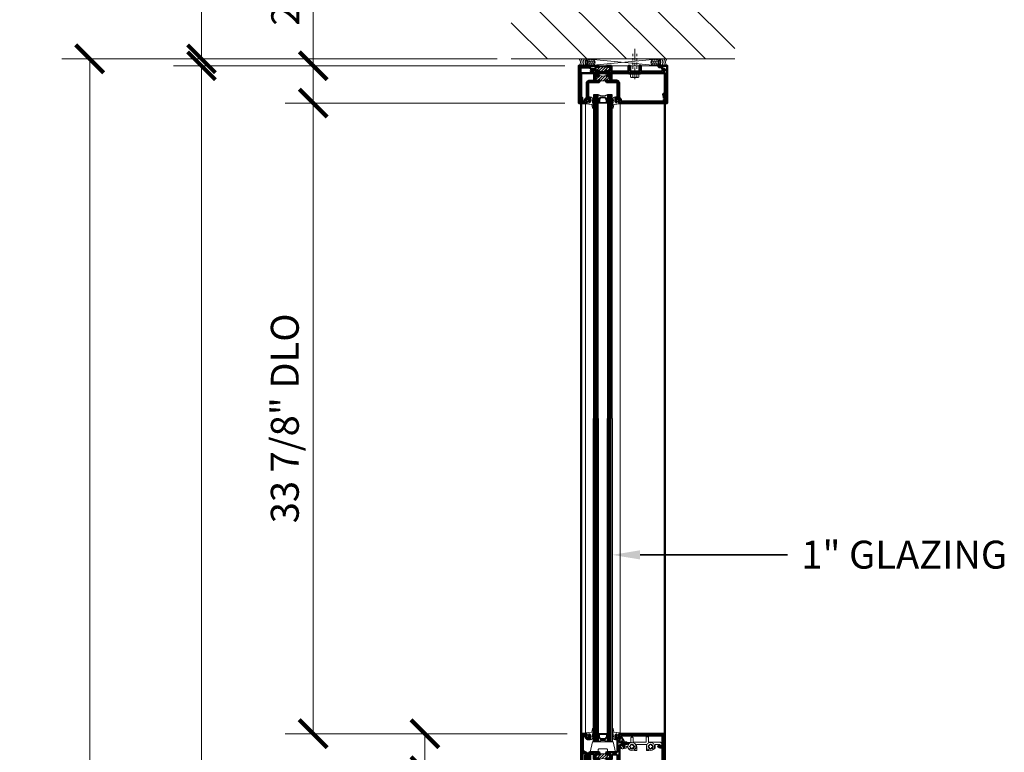
# Model space of a CAD drawing. Units: inches. Extents: x 0 to 1916, y -23 to 277.
# Drawn here: x 284 to 337, y 144 to 183 of the extents above; entities that cross this region are included whole.
import ezdxf
from ezdxf import colors
from ezdxf.entities.mleader import LeaderData, LeaderLine
from ezdxf.enums import TextEntityAlignment as Align
from ezdxf.math import Vec2, Vec3

# ---------------------------------------------------------------- set-up
doc = ezdxf.new("R2010")
doc.units = ezdxf.units.IN
doc.header["$LTSCALE"] = 0.5
doc.header["$MEASUREMENT"] = 0
for name, pattern in [('C_SOLID_M', [0]), ('CENTER', [2, 1.25, -0.25, 0.25, -0.25]), ('CENTER2', [1.125, 0.75, -0.125, 0.125, -0.125]), ('HIDDEN', [0.375, 0.25, -0.125]), ('SLD', [0])]:
    doc.linetypes.add(name, pattern=pattern)
doc.layers.get('Defpoints').update_dxf_attribs({"color": 251})
for name, color, linetype, lineweight in [('By Others', 15, 'Continuous', 5), ('Z-ANNO-CNTR', 5, 'CENTER2', 9), ('Z-ANNO-DIMS', 211, 'Continuous', 9), ('Z-ANNO-TEXT', 231, 'Continuous', 35), ('Z-DETL-EXTR', 90, 'Continuous', 50), ('Z-DETL-GLAZ', 33, 'Continuous', 30), ('Z-DETL-HRDW', 92, 'Continuous', 9)]:
    doc.layers.add(name, color=color, linetype=linetype, lineweight=lineweight)
doc.styles.get("Standard").update_dxf_attribs({"font": 'arial.ttf'})
doc.dimstyles.new('CRL$0', dxfattribs={"dimtxt": 0.125, "dimasz": 0.125, "dimexe": 0.125, "dimexo": 0.0625, "dimgap": 0.0625, "dimtad": 1, "dimdec": 4, "dimzin": 3, "dimdsep": 46, "dimlunit": 5, "dimtxsty": 'Standard', "dimblk": 'ARCHTICK', "dimcen": 0, "dimclrd": 256, "dimclre": 256, "dimclrt": 256, "dimadec": 8, "dimazin": 0, "dimtfac": 1, "dimtdec": 4, "dimtofl": 0, "dimtmove": 0, "dimatfit": 3, "dimfxl": 0.125, "dimtfill": 1, "dimfrac": 2, "dimtolj": 1, "dimtzin": 0, "dimlwd": -1, "dimlwe": -1, "dimarcsym": 0})

# ---------------------------------------------------------------- blocks, each defined once
blk = doc.blocks.new('_ArchTick')
at = {"color": 0, "linetype": 'ByBlock', "const_width": 0.15}
blk.add_lwpolyline([(-0.5, -0.5), (0.5, 0.5)], dxfattribs=at)
blk = doc.blocks.new('*D207')
at = {"layer": 'Defpoints', "color": 0, "transparency": 16777216}
for p in [(314.043, 178.77), (299.787, 144.894), (314.171, 144.894)]:
    blk.add_point(p, dxfattribs=at)
at = {"layer": 'Z-ANNO-DIMS', "transparency": 16777216}
for p, q in [((313.293, 178.77), (298.287, 178.77)), ((299.787, 178.77), (299.787, 144.894)), ((313.421, 144.894), (298.287, 144.894))]:
    blk.add_line(p, q, dxfattribs=at)
at = {"layer": 'Z-ANNO-DIMS', "transparency": 16777216, "xscale": 1.5, "yscale": 1.5, "zscale": 1.5}
for p, rotation in [((299.787, 178.77), 90), ((299.787, 144.894), 270)]:
    blk.add_blockref('_ArchTick', p, dxfattribs=dict(at, rotation=rotation))
at = {"layer": 'Z-ANNO-DIMS', "transparency": 16777216, "insert": (298.26, 161.832), "char_height": 1.5, "attachment_point": 5, "rotation": 90, "bg_fill": 3, "box_fill_scale": 1.25, "bg_fill_color": 256, "bg_fill_true_color": 13158600, "bg_fill_transparency": 0}
blk.add_mtext('\\A1;33 7/8" DLO', dxfattribs=at)
blk = doc.blocks.new('*D209')
at = {"layer": 'Defpoints', "color": 0, "transparency": 16777216}
for p in [(314.171, 144.894), (305.787, 142.894), (314.171, 142.894)]:
    blk.add_point(p, dxfattribs=at)
at = {"layer": 'Z-ANNO-DIMS', "transparency": 16777216}
for p, q in [((313.421, 144.894), (304.287, 144.894)), ((305.787, 144.894), (305.787, 142.894)), ((313.421, 142.894), (304.287, 142.894)), ((305.787, 142.894), (305.787, 138.144))]:
    blk.add_line(p, q, dxfattribs=at)
at = {"layer": 'Z-ANNO-DIMS', "transparency": 16777216, "xscale": 1.5, "yscale": 1.5, "zscale": 1.5}
for p, rotation in [((305.787, 144.894), 90), ((305.787, 142.894), 270)]:
    blk.add_blockref('_ArchTick', p, dxfattribs=dict(at, rotation=rotation))
at = {"layer": 'Z-ANNO-DIMS', "transparency": 16777216, "insert": (304.284, 139.769), "char_height": 1.5, "attachment_point": 5, "rotation": 90, "bg_fill": 3, "box_fill_scale": 1.25, "bg_fill_color": 256, "bg_fill_true_color": 13158600, "bg_fill_transparency": 0}
blk.add_mtext('\\A1;2"', dxfattribs=at)
blk = doc.blocks.new('*D210')
at = {"layer": 'Defpoints', "color": 0, "transparency": 16777216}
for p in [(314.043, 180.77), (299.787, 178.77), (314.043, 178.77)]:
    blk.add_point(p, dxfattribs=at)
at = {"layer": 'Z-ANNO-DIMS', "transparency": 16777216}
for p, q in [((299.787, 180.77), (299.787, 185.602)), ((313.293, 180.77), (298.287, 180.77)), ((299.787, 178.77), (299.787, 180.77)), ((313.293, 178.77), (298.287, 178.77))]:
    blk.add_line(p, q, dxfattribs=at)
at = {"layer": 'Z-ANNO-DIMS', "transparency": 16777216, "xscale": 1.5, "yscale": 1.5, "zscale": 1.5}
for p, rotation in [((299.787, 180.77), 90), ((299.787, 178.77), 270)]:
    blk.add_blockref('_ArchTick', p, dxfattribs=dict(at, rotation=rotation))
at = {"layer": 'Z-ANNO-DIMS', "transparency": 16777216, "insert": (298.284, 183.977), "char_height": 1.5, "attachment_point": 5, "rotation": 90, "bg_fill": 3, "box_fill_scale": 1.25, "bg_fill_color": 256, "bg_fill_true_color": 13158600, "bg_fill_transparency": 0}
blk.add_mtext('\\A1;2"', dxfattribs=at)
blk = doc.blocks.new('*D211')
at = {"layer": 'Defpoints', "color": 0, "transparency": 16777216}
for p in [(293.787, 181.145), (310.421, 181.145), (314.043, 180.77)]:
    blk.add_point(p, dxfattribs=at)
at = {"layer": 'Z-ANNO-DIMS', "transparency": 16777216}
for p, q in [((293.787, 181.145), (293.787, 193.466)), ((309.671, 181.145), (292.287, 181.145)), ((313.293, 180.77), (292.287, 180.77)), ((293.787, 180.77), (293.787, 179.27))]:
    blk.add_line(p, q, dxfattribs=at)
at = {"layer": 'Z-ANNO-DIMS', "transparency": 16777216, "xscale": 1.5, "yscale": 1.5, "zscale": 1.5}
for p, rotation in [((293.787, 181.145), 270), ((293.787, 180.77), 90)]:
    blk.add_blockref('_ArchTick', p, dxfattribs=dict(at, rotation=rotation))
at = {"layer": 'Z-ANNO-DIMS', "transparency": 16777216, "char_height": 1.5, "attachment_point": 5, "rotation": 90, "bg_fill": 3, "box_fill_scale": 1.25, "bg_fill_color": 256, "bg_fill_true_color": 13158600, "bg_fill_transparency": 0}
for s, insert in [('\\A1;3/8" MIN', (292.261, 188.805)), ('\\A1;JOINT', (295.313, 188.805))]:
    blk.add_mtext(s, dxfattribs=dict(at, insert=insert))
blk = doc.blocks.new('*D188')
at = {"layer": 'Defpoints', "color": 0, "transparency": 16777216}
for p in [(287.787, 181.145), (310.421, 181.145), (310.287, 61.165)]:
    blk.add_point(p, dxfattribs=at)
at = {"layer": 'Z-ANNO-DIMS', "transparency": 16777216}
for p, q in [((309.671, 181.145), (286.287, 181.145)), ((287.787, 61.165), (287.787, 181.145)), ((309.537, 61.165), (286.287, 61.165))]:
    blk.add_line(p, q, dxfattribs=at)
at = {"layer": 'Z-ANNO-DIMS', "transparency": 16777216, "xscale": 1.5, "yscale": 1.5, "zscale": 1.5}
for p, rotation in [((287.787, 181.145), 90), ((287.787, 61.165), 270)]:
    blk.add_blockref('_ArchTick', p, dxfattribs=dict(at, rotation=rotation))
at = {"layer": 'Z-ANNO-DIMS', "transparency": 16777216, "insert": (286.261, 121.155), "char_height": 1.5, "attachment_point": 5, "rotation": 90, "bg_fill": 3, "box_fill_scale": 1.25, "bg_fill_color": 256, "bg_fill_true_color": 13158600, "bg_fill_transparency": 0}
blk.add_mtext('\\A1;120" RO', dxfattribs=at)
blk = doc.blocks.new('*D189')
at = {"layer": 'Defpoints', "color": 0, "transparency": 16777216}
for p in [(293.787, 180.77), (314.043, 180.77), (314.074, 61.54)]:
    blk.add_point(p, dxfattribs=at)
at = {"layer": 'Z-ANNO-DIMS', "transparency": 16777216}
for p, q in [((313.293, 180.77), (292.287, 180.77)), ((293.787, 61.54), (293.787, 180.77)), ((313.324, 61.54), (292.287, 61.54))]:
    blk.add_line(p, q, dxfattribs=at)
at = {"layer": 'Z-ANNO-DIMS', "transparency": 16777216, "xscale": 1.5, "yscale": 1.5, "zscale": 1.5}
for p, rotation in [((293.787, 180.77), 90), ((293.787, 61.54), 270)]:
    blk.add_blockref('_ArchTick', p, dxfattribs=dict(at, rotation=rotation))
at = {"layer": 'Z-ANNO-DIMS', "transparency": 16777216, "insert": (292.261, 121.155), "char_height": 1.5, "attachment_point": 5, "rotation": 90, "bg_fill": 3, "box_fill_scale": 1.25, "bg_fill_color": 256, "bg_fill_true_color": 13158600, "bg_fill_transparency": 0}
blk.add_mtext('\\A1;119 1/4" FD', dxfattribs=at)
blk = doc.blocks.new('25hwhsde')
at = {"linetype": 'C_SOLID_M', "transparency": 33554687}
for p, q in [((-0.313, 0), (-0.313, 0.062)), ((0.312, 0.062), (-0.313, 0.062)), ((0.312, 0), (-0.313, 0)), ((-0.217, 0.212), (-0.178, 0.234)), ((-0.217, 0.212), (-0.217, 0.062)), ((-0.217, 0.062), (0.217, 0.062)), ((0.178, 0.234), (-0.178, 0.234)), ((-0.108, 0.199), (-0.108, 0.062)), ((0.108, 0.199), (0.108, 0.062)), ((0.178, 0.234), (0.217, 0.212)), ((0.217, 0.212), (0.217, 0.062)), ((0.312, 0), (0.312, 0.062))]:
    blk.add_line(p, q, dxfattribs=at)
for centre, radius, start, end in [((-0.162, 0.174), 0.0598, 25.1137, 120), ((0, 0.046), 0.188, 54.7356, 125.2644), ((0.162, 0.174), 0.0598, 60, 154.8861)]:
    blk.add_arc(centre, radius, start, end, dxfattribs=at)
blk.add_point((0, 0), dxfattribs=at)
blk = doc.blocks.new('*U692')
at = {"transparency": 33554687}
h = blk.add_hatch(dxfattribs=at)
h.set_pattern_fill('HONEY', color=256, scale=0.5, angle=-450, style=0)
h.set_pattern_definition([(270, (201.474124, 1722.90025), (0.0541265877, -0.09375), [0.0625, -0.125]), (30, (201.474124, 1722.90025), (0.0541265877, 0.09375), [0.0625, -0.125]), (330, (201.474124, 1722.90025), (0.1082531755, -4e-17), [-0.125, 0.0625])])
edge = h.paths.add_edge_path()
edge.add_arc((0.64, 0.187), 0.207, 115.3612, 244.6358, ccw=False)
edge.add_line((0.552, 0.375), (0.729, 0.375))
edge.add_arc((0.64, 0.187), 0.207, -64.6358, 64.6388, ccw=False)
edge.add_line((0.729, 0), (0.552, 0))
h = blk.add_hatch(dxfattribs=at)
h.set_pattern_fill('HONEY', color=256, scale=0.5, angle=-450, style=0)
h.set_pattern_definition([(270, (204.47225, 1722.90025), (0.0541265877, -0.09375), [0.0625, -0.125]), (30, (204.47225, 1722.90025), (0.0541265877, 0.09375), [0.0625, -0.125]), (330, (204.47225, 1722.90025), (0.1082531755, -4e-17), [-0.125, 0.0625])])
edge = h.paths.add_edge_path()
edge.add_arc((4.054, 0.187), 0.207, 295.3642, 424.6388)
edge.add_line((4.142, 0.375), (3.965, 0.375))
edge.add_arc((4.054, 0.187), 0.207, 115.3612, 244.6358)
edge.add_line((3.965, 0), (4.142, 0))
for points in [[(0, 0, 0.308969), (0, 0.375), (0.552, 0.375, 0.63263), (0.552, 0)], [(0.552, 0, -0.63263), (0.552, 0.375), (0.729, 0.375, -0.63263), (0.729, 0)], [(4.142, 0, 0.63263), (4.142, 0.375), (3.965, 0.375, 0.63263), (3.965, 0)], [(4.694, 0, -0.308969), (4.694, 0.375), (4.142, 0.375, -0.63263), (4.142, 0)]]:
    blk.add_lwpolyline(points, format="xyb", close=True, dxfattribs=at)
for centre, start, end in [((-0.181, 0.188), 325.661, 34.339), ((-0.087, 0.188), 325.661, 34.339), ((0.007, 0.188), 325.661, 34.339), ((0.101, 0.188), 325.661, 34.339), ((4.593, 0.188), 145.661, 214.339), ((4.687, 0.188), 145.661, 214.339), ((4.781, 0.188), 145.661, 214.339), ((4.875, 0.188), 145.661, 214.339)]:
    blk.add_arc(centre, 0.332, start, end, dxfattribs=at)
blk = doc.blocks.new('*U816')
at = {"layer": 'Z-DETL-HRDW', "transparency": 33554687}
h = blk.add_hatch(dxfattribs=at)
h.set_pattern_fill('ANSI31', color=256, scale=0.85)
h.paths.add_polyline_path([(1.682, 1.805, 0.414214), (1.667, 1.82), (1.509, 1.82, -0.414214), (1.482, 1.847, -0.13335), (1.107, 1.847, -0.414214), (1.079, 1.82), (0.922, 1.82, 0.414214), (0.907, 1.805), (0.907, 1.595, 0.414214), (0.932, 1.57), (1.042, 1.57, 0.450747), (1.067, 1.598, -1.056918), (1.107, 1.6), (1.107, 1.57), (1.482, 1.57), (1.482, 1.6, -1), (1.522, 1.6), (1.522, 1.595, 0.414214), (1.547, 1.57), (1.657, 1.57, 0.414214), (1.682, 1.595)])
h = blk.add_hatch(dxfattribs=at)
h.set_pattern_fill('ANSI31', color=256, scale=0.85)
h.paths.add_polyline_path([(1.483, 1.07), (1.483, 1.1, -1), (1.523, 1.1), (1.523, 1.09, 0.414214), (1.543, 1.07), (1.663, 1.07, 0.414214), (1.683, 1.09), (1.683, 1.305, 0.414214), (1.668, 1.32), (1.51, 1.32, -0.414214), (1.483, 1.347, -0.134242), (1.108, 1.347, -0.414214), (1.08, 1.32), (0.923, 1.32, 0.414214), (0.908, 1.305), (0.908, 1.09, 0.414214), (0.928, 1.07), (1.048, 1.07, 0.513478), (1.069, 1.095, -1.130655), (1.108, 1.1), (1.108, 1.07)])
at = {"layer": 'Z-ANNO-CNTR', "linetype": 'CENTER', "transparency": 33554687}
blk.add_line((3.006, 1.157), (3.006, 2.803), dxfattribs=at)
at = {"layer": 'Z-DETL-EXTR', "transparency": 33554687}
for p, q in [((0.128, -17.063), (0.128, -0.125)), ((4.628, -17.063), (4.628, -0.125))]:
    blk.add_line(p, q, dxfattribs=at)
for points in [[(1.107, 1.495), (1.107, 1.6, 1), (1.067, 1.6), (1.067, 1.595, -0.414214), (1.042, 1.57), (0.932, 1.57, -0.414214), (0.907, 1.595), (0.907, 1.805, -0.414214), (0.922, 1.82), (1.079, 1.82, 1), (1.079, 1.875), (0, 1.875), (0, -0.125), (0.105, -0.125, 0.414214), (0.12, -0.11), (0.12, -0.005), (0.04, -0.005), (0.04, 0.19), (0.12, 0.19), (0.12, 0.237, 0.376803), (0.093, 0.268), (0.093, 1.72, -0.414214), (0.155, 1.782), (0.208, 1.782), (0.218, 1.792), (0.228, 1.782), (0.603, 1.782, -0.414214), (0.634, 1.751), (0.634, 1.72), (0.689, 1.688, -3.732051), (0.689, 1.618), (0.636, 1.587, 0.323379), (0.777, 1.524, -0.475265), (0.814, 1.493), (0.814, 1.485), (1.097, 1.485), (1.107, 1.495)], [(1.482, 1.495), (1.492, 1.485), (2.996, 1.485), (3.006, 1.495), (3.016, 1.485), (4.636, 1.485), (4.636, 1.07), (4.663, 0.917), (4.663, 0.268, 0.376803), (4.636, 0.237), (4.636, 0.19), (4.716, 0.19), (4.716, -0.005), (4.636, -0.005), (4.636, -0.11, 0.414214), (4.651, -0.125), (4.756, -0.125), (4.756, 1.875), (4.288, 1.875), (4.288, 1.834, 0.414214), (4.319, 1.803), (4.473, 1.803), (4.473, 1.708), (4.507, 1.688, -3.732051), (4.507, 1.618), (4.473, 1.598), (4.473, 1.57), (3.367, 1.57, -0.414214), (3.336, 1.601), (3.336, 1.875), (3.256, 1.875), (3.256, 1.601, -0.414214), (3.225, 1.57), (2.787, 1.57, -0.414214), (2.756, 1.601), (2.756, 1.875), (2.676, 1.875), (2.676, 1.601, -0.414214), (2.645, 1.57), (1.793, 1.57, -0.414214), (1.762, 1.601), (1.762, 1.844, 0.414214), (1.731, 1.875), (1.509, 1.875, 1), (1.509, 1.82), (1.667, 1.82, -0.414214), (1.682, 1.805), (1.682, 1.595, -0.414214), (1.657, 1.57), (1.547, 1.57, -0.414214), (1.522, 1.595), (1.522, 1.6, 1), (1.482, 1.6), (1.482, 1.495)], [(1.108, 1.01), (1.108, 1.1, 1), (1.068, 1.1), (1.068, 1.09, -0.414214), (1.048, 1.07), (0.928, 1.07, -0.414214), (0.908, 1.09), (0.908, 1.305, -0.414214), (0.923, 1.32), (1.08, 1.32, 1), (1.08, 1.375), (0.908, 1.375), (0.908, 1.419, 1), (0.823, 1.419), (0.823, 1.106, -0.414214), (0.792, 1.075), (0.57, 1.075, 0.414214), (0.433, 0.938), (0.433, 0.181, -0.198912), (0.43, 0.174), (0.357, 0.101, 0.198912), (0.335, 0.048), (0.335, -0.019, -0.414214), (0.304, -0.05), (0.213, -0.05, -0.414214), (0.182, -0.019), (0.182, 0.156, 0.414214), (0.151, 0.187), (0.065, 0.187, 0.414214), (0.045, 0.167), (0.045, 0.122), (0.12, 0.122), (0.12, 0.072), (0.045, 0.072), (0.045, 0.018), (0.12, 0.007), (0.12, -0.125), (0.41, -0.125), (0.439, -0.035), (0.41, -0.035), (0.41, 0.048), (0.483, 0.121), (0.527, 0.121, -0.354119), (0.546, 0.105), (0.568, 0.003), (0.568, -0.035), (0.539, -0.035), (0.539, -0.055, 0.414214), (0.559, -0.075), (0.588, -0.075, 0.414214), (0.608, -0.055), (0.608, 0.175), (0.518, 0.175, -0.414214), (0.508, 0.185), (0.508, 0.938, -0.414214), (0.57, 1), (1.098, 1), (1.108, 1.01)], [(1.483, 1.01), (1.493, 1), (2.021, 1, -0.414214), (2.083, 0.938), (2.083, 0.185, -0.414214), (2.073, 0.175), (1.983, 0.175), (1.983, -0.055, 0.414214), (2.003, -0.075), (2.032, -0.075, 0.414214), (2.052, -0.055), (2.052, -0.035), (2.023, -0.035), (2.023, 0.003), (2.045, 0.105, -0.354119), (2.064, 0.121), (2.108, 0.121), (2.181, 0.048), (2.181, -0.035), (2.152, -0.035), (2.181, -0.125), (4.636, -0.125), (4.636, 0.007), (4.691, 0.007, 0.461006), (4.711, 0.03), (4.686, 0.187), (4.636, 0.187), (4.636, 0.262), (4.576, 0.365, 0.876976), (4.54, 0.35), (4.574, 0.222), (4.574, 0.14, -1), (4.574, 0.06), (4.574, -0.009, -0.414214), (4.543, -0.04), (2.297, -0.04, -0.414214), (2.266, -0.009), (2.266, 0.048, 0.198912), (2.241, 0.108), (2.171, 0.178, -0.198912), (2.168, 0.185), (2.168, 0.938, 0.414214), (2.021, 1.085), (1.799, 1.085, -0.414214), (1.768, 1.116), (1.768, 1.419, 1), (1.683, 1.419), (1.683, 1.375), (1.51, 1.375, 1), (1.51, 1.32), (1.668, 1.32, -0.414214), (1.683, 1.305), (1.683, 1.09, -0.414214), (1.663, 1.07), (1.543, 1.07, -0.414214), (1.523, 1.09), (1.523, 1.1, 1), (1.483, 1.1), (1.483, 1.01)]]:
    blk.add_lwpolyline(points, format="xyb", dxfattribs=at)
for points in [[(0.128, 0.187), (0.128, 1.485)], [(0.128, 1.485), (4.628, 1.485), (4.628, 0.275)]]:
    blk.add_lwpolyline(points, dxfattribs=at)
at = {"layer": 'Z-DETL-HRDW', "transparency": 33554687}
for p, q in [((0.406, 2.25), (4.35, 1.875)), ((0.406, 1.875), (4.35, 2.25))]:
    blk.add_line(p, q, dxfattribs=at)
at = {"layer": 'Z-DETL-HRDW', "linetype": 'HIDDEN', "transparency": 33554687}
for p, q in [((2.898, 1.485), (2.898, 2.597)), ((3.114, 1.485), (3.114, 2.597))]:
    blk.add_line(p, q, dxfattribs=at)
at = {"layer": 'Z-DETL-HRDW', "transparency": 33554687}
blk.add_lwpolyline([(0.406, 2.25), (4.35, 2.25), (4.35, 1.875), (0.406, 1.875)], close=True, dxfattribs=at)
for points in [[(1.107, 1.57), (1.482, 1.57)], [(1.108, 1.07), (1.483, 1.07)]]:
    blk.add_lwpolyline(points, dxfattribs=at)
for centre, radius, start, end in [((1.294, 2.538), 0.716, 254.8088, 285.1912), ((1.295, 2.033), 0.711, 254.7085, 285.2915)]:
    blk.add_arc(centre, radius, start, end, dxfattribs=at)
blk.add_blockref('*U692', (0.031, 1.875), dxfattribs=at)
at = {"layer": 'Z-DETL-HRDW', "transparency": 33554687, "xscale": -1, "rotation": 180}
blk.add_blockref('25hwhsde', (3.006, 1.485), dxfattribs=at)
blk = doc.blocks.new('AP563')
at = {"layer": 'Z-DETL-HRDW', "linetype": 'SLD', "transparency": 33554687}
blk.add_lwpolyline([(2.733, -0.089), (2.796, -0.089, -0.414214), (2.827, -0.12), (2.827, -0.394), (3.464, -0.394), (3.563, -0.492, -1), (3.474, -0.58), (3.413, -0.519), (3.197, -0.519, 0.524273), (3.178, -0.546, -0.234558), (3.157, -0.754), (3.03, -0.754), (3.022, -0.74, -0.369663), (3.027, -0.714, 0.226965), (3.068, -0.629, 1.587207), (2.889, -0.714, -0.369664), (2.894, -0.74), (2.886, -0.754), (2.848, -0.754), (2.848, -0.845), (2.723, -0.845), (2.723, -0.629, -0.090424), (2.738, -0.546, 0.524274), (2.72, -0.519), (2.197, -0.519, 0.524274), (2.178, -0.546, -0.090424), (2.193, -0.629), (2.193, -0.845), (2.068, -0.845), (2.068, -0.754), (2.03, -0.754), (2.022, -0.74, -0.369662), (2.027, -0.714, 0.226963), (2.068, -0.629, 1.587206), (1.889, -0.714, -0.369664), (1.894, -0.74), (1.886, -0.754), (1.759, -0.754, -0.141756), (1.723, -0.628, 0.467042), (1.7, -0.608), (1.544, -0.636), (1.507, -0.622), (1.476, -0.648), (1.39, -0.663, -1), (1.368, -0.54), (1.72, -0.478), (1.72, -0.413), (1.845, -0.413, -0.033933), (1.875, -0.402), (1.875, -0.166, -0.414214), (1.906, -0.135), (1.969, -0.135, -0.414214), (2, -0.166), (2, -0.394), (2.702, -0.394), (2.702, -0.12, -0.414214)], format="xyb", close=True, dxfattribs=at)
at = {"layer": 'Z-DETL-HRDW', "transparency": 33554687}
for points in [[(1.399, -0.363), (1.376, -0.355), (1.522, -0.296), (1.509, -0.307), (1.399, -0.363), (1.407, -0.408), (1.522, -0.352), (1.516, -0.318), (1.509, -0.307)], [(1.376, -0.355), (1.395, -0.339)], [(1.403, -0.283), (1.477, -0.246), (1.49, -0.236), (1.387, -0.277), (1.403, -0.283), (1.395, -0.339), (1.5, -0.288), (1.477, -0.246)], [(1.387, -0.277), (1.406, -0.262)], [(1.526, -0.376), (1.534, -0.421), (1.419, -0.476), (1.411, -0.431), (1.526, -0.376), (1.544, -0.36), (1.388, -0.423), (1.411, -0.431)], [(1.389, -0.423), (1.407, -0.408)], [(1.414, -0.205), (1.398, -0.2), (1.417, -0.184)], [(1.423, -0.5), (1.431, -0.544), (1.546, -0.489), (1.538, -0.444), (1.423, -0.5), (1.401, -0.491), (1.556, -0.429), (1.538, -0.444)], [(1.401, -0.491), (1.419, -0.476)], [(1.435, -0.568), (1.55, -0.512), (1.558, -0.557), (1.443, -0.613), (1.435, -0.568), (1.413, -0.56), (1.568, -0.497), (1.55, -0.512)], [(1.467, -0.228), (1.49, -0.236)], [(1.499, -0.288), (1.522, -0.296)], [(1.522, -0.352), (1.544, -0.36)], [(1.534, -0.421), (1.556, -0.429)], [(1.546, -0.489), (1.568, -0.497)], [(1.413, -0.56), (1.431, -0.544)], [(1.58, -0.565), (1.562, -0.581), (1.447, -0.636), (1.425, -0.628), (1.58, -0.565)], [(1.425, -0.628), (1.443, -0.613)], [(1.45, -0.653), (1.447, -0.636)], [(1.51, -0.642), (1.461, -0.748)], [(1.593, -0.725), (1.51, -0.642), (1.527, -0.736)], [(1.558, -0.557), (1.58, -0.565)], [(1.562, -0.581), (1.571, -0.631)]]:
    blk.add_lwpolyline(points, close=True, dxfattribs=at)
for points in [[(1.467, -0.228), (1.427, -0.152), (1.427, -0.152, 0.705026), (1.421, -0.153), (1.406, -0.262), (1.467, -0.228)], [(1.803, -0.604), (1.803, -0.654, -0.373638), (1.912, -0.763), (1.962, -0.763, -0.373638), (2.071, -0.654), (2.071, -0.604, -0.373638), (1.962, -0.495), (1.912, -0.495, -0.373638), (1.803, -0.604)], [(2.912, -0.763), (2.962, -0.763, -0.373638), (3.071, -0.654), (3.071, -0.604, -0.373638), (2.962, -0.495), (2.912, -0.495, -0.373638), (2.803, -0.604), (2.803, -0.654, -0.373638), (2.912, -0.763)], [(1.612, -0.721), (1.612, -0.721, 0.413615), (1.673, -0.635), (1.669, -0.614), (1.352, -0.67), (1.355, -0.69), (1.355, -0.69, 0.414214), (1.442, -0.751), (1.442, -0.751)]]:
    blk.add_lwpolyline(points, format="xyb", close=True, dxfattribs=at)
for centre, radius in [((1.937, -0.629), 0.219), ((1.937, -0.629), 0.11), ((2.937, -0.629), 0.219), ((2.937, -0.629), 0.11)]:
    blk.add_circle(centre, radius, dxfattribs=at)
blk = doc.blocks.new('OG534')
at = {"transparency": 33554687}
blk.add_lwpolyline([(52.576, -0.563), (52.576, -0.51, 0.414214), (52.545, -0.479), (52.48, -0.479, 0.414214), (52.449, -0.51), (52.449, -1.33, 0.267949), (52.465, -1.357), (52.677, -1.479), (52.677, -1.479, -0.268018), (52.723, -1.56), (52.723, -1.56), (52.723, -1.767), (52.723, -1.767, -1), (52.661, -1.767), (52.661, -1.767), (52.661, -1.56, 0.267949), (52.646, -1.533), (52.484, -1.439, 0.57735), (52.437, -1.466), (52.437, -2.382), (52.48, -2.382), (52.495, -2.367), (52.535, -2.367), (52.583, -2.265), (52.598, -2.265), (52.598, -2.327), (52.667, -2.327), (52.638, -2.417), (52.387, -2.417), (52.387, -0.417), (52.638, -0.417), (52.667, -0.507), (52.638, -0.507), (52.638, -0.581), (52.712, -0.655), (52.757, -0.655, 0.354111), (52.776, -0.639), (52.796, -0.545), (52.796, -0.507), (52.767, -0.507), (52.767, -0.487, -0.414214), (52.787, -0.467), (52.816, -0.467, -0.414214), (52.836, -0.487), (52.836, -0.717), (52.686, -0.717), (52.607, -0.637, -0.198879)], format="xyb", close=True, dxfattribs=at)
for points in [[(52.449, -0.51), (52.449, -0.51)], [(52.48, -0.479), (52.48, -0.479)], [(52.545, -0.479), (52.545, -0.479)], [(52.576, -0.51), (52.576, -0.51)], [(52.767, -0.487), (52.767, -0.487)], [(52.787, -0.467), (52.787, -0.467)], [(52.816, -0.467), (52.816, -0.467)], [(52.836, -0.487), (52.836, -0.487)], [(52.757, -0.655), (52.757, -0.655)], [(52.437, -1.466), (52.437, -1.466)], [(52.449, -1.33), (52.449, -1.33)], [(52.646, -1.533), (52.646, -1.533)], [(52.661, -1.56), (52.661, -1.56)]]:
    blk.add_lwpolyline(points, dxfattribs=at)
blk = doc.blocks.new('OG532')
at = {"transparency": 33554687}
blk.add_lwpolyline([(55.676, -5.181), (53.873, -5.181, -0.474746), (53.842, -5.144), (53.873, -4.996, 0.816567), (53.846, -4.985), (53.754, -5.118, 0.578045), (53.761, -5.133, -0.961246), (53.759, -5.189), (53.679, -5.189), (53.642, -5.226, 0.668179), (53.649, -5.243), (55.9, -5.243, 0.668179), (55.907, -5.226), (55.87, -5.189), (55.79, -5.189, -0.961246), (55.788, -5.133, 0.578045), (55.795, -5.118), (55.703, -4.985, 0.816567), (55.676, -4.996), (55.706, -5.144, -0.474746)], format="xyb", close=True, dxfattribs=at)
blk = doc.blocks.new('SETTING BLOCK')
at = {"transparency": 33554687}
blk.add_lwpolyline([(121.045, -285.951), (121.045, -286.077), (120.61, -286.077), (120.73, -285.514), (121.855, -285.514), (121.975, -286.077), (121.542, -286.077), (121.542, -285.951, 0.414214), (121.48, -285.889), (121.107, -285.889, 0.414214)], format="xyb", close=True, dxfattribs=at)
for points in [[(121.043, -285.514), (120.793, -285.514)], [(121.793, -285.514), (121.543, -285.514)]]:
    blk.add_lwpolyline(points, dxfattribs=at)
blk = doc.blocks.new('*U821')
at = {"layer": 'Z-DETL-HRDW', "transparency": 33554687}
h = blk.add_hatch(dxfattribs=at)
h.set_pattern_fill('ANSI31', color=256, scale=0.85)
h.paths.add_polyline_path([(1.355, -0.363, -0.470319), (1.382, -0.33), (1.54, -0.33, 0.414214), (1.555, -0.315), (1.555, -0.1, 0.414214), (1.535, -0.08), (1.415, -0.08, 0.513478), (1.394, -0.105, -1.130655), (1.355, -0.11), (1.355, -0.08), (0.98, -0.08), (0.98, -0.11, -1), (0.94, -0.11), (0.94, -0.1, 0.414214), (0.92, -0.08), (0.8, -0.08, 0.414214), (0.78, -0.1), (0.78, -0.315, 0.414214), (0.795, -0.33), (0.952, -0.33, -0.470319), (0.979, -0.363, -0.133706)])
at = {"layer": 'Z-DETL-EXTR', "transparency": 33554687}
for p, q in [((0, 17.938), (0, -40.739)), ((4.5, 17.938), (4.5, -40.739))]:
    blk.add_line(p, q, dxfattribs=at)
for points in [[(1.355, -0.01), (1.355, -0.11, 1), (1.395, -0.11), (1.395, -0.1, -0.414214), (1.415, -0.08), (1.535, -0.08, -0.414214), (1.555, -0.1), (1.555, -0.315, -0.414214), (1.54, -0.33), (1.382, -0.33, 1), (1.382, -0.385), (1.617, -0.385, 0.414214), (1.648, -0.354), (1.648, -0.156, -0.414214), (1.679, -0.125), (1.893, -0.125, -0.414214), (1.955, -0.187), (1.955, -0.69, -0.414214), (1.945, -0.7), (1.855, -0.7), (1.855, -0.93, 0.414214), (1.875, -0.95), (1.904, -0.95, 0.414214), (1.924, -0.93), (1.924, -0.91), (1.895, -0.91), (1.895, -0.872), (1.917, -0.77, -0.354119), (1.936, -0.754), (1.98, -0.754), (2.053, -0.827), (2.053, -0.91), (2.024, -0.91), (2.053, -1), (2.099, -1, 0.267949), (2.123, -0.987), (2.147, -0.945), (2.268, -0.945, 1), (2.268, -0.891), (2.184, -0.891, -0.414214), (2.153, -0.86), (2.153, -0.827, 0.198912), (2.124, -0.756), (2.064, -0.697, -0.198912), (2.055, -0.675), (2.055, 0.355, -0.36397), (2.081, 0.386), (2.266, 0.418), (2.278, 0.436), (2.295, 0.424), (2.46, 0.453, 0.916331), (2.453, 0.528), (2.086, 0.528, -0.414214), (2.055, 0.559), (2.055, 0.675, -0.198912), (2.064, 0.697), (2.124, 0.756, 0.198912), (2.153, 0.827), (2.153, 0.9), (3.495, 0.9), (3.495, 0.895, 0.414214), (3.515, 0.875), (3.6, 0.875, 0.414214), (3.62, 0.895), (3.62, 0.9), (4.311, 0.9, -0.414214), (4.373, 0.838), (4.373, 0.342), (4.156, 0.342, 0.767327), (4.146, 0.305), (4.211, 0.267), (4.338, 0.267, -0.414214), (4.369, 0.236), (4.369, -0.891), (4.297, -0.891, 1), (4.297, -0.945), (4.406, -0.945), (4.432, -0.99, 0.767327), (4.469, -0.98), (4.469, 1), (2.053, 1), (2.024, 0.91), (2.053, 0.91), (2.053, 0.827), (1.98, 0.754), (1.936, 0.754, -0.354119), (1.917, 0.77), (1.895, 0.872), (1.895, 0.91), (1.924, 0.91), (1.924, 0.93, 0.414214), (1.904, 0.95), (1.875, 0.95, 0.414214), (1.855, 0.93), (1.855, 0.7), (1.945, 0.7, -0.414214), (1.955, 0.69), (1.955, 0.062, -0.414214), (1.893, 0), (1.365, 0), (1.355, -0.01)], [(0.98, -0.01), (0.97, 0), (0.467, 0, 0.414214), (0.405, -0.062), (0.405, -0.381), (0.305, -0.381), (0.305, -0.168, 1), (0.22, -0.168), (0.22, -0.425, 0.414214), (0.251, -0.456), (0.405, -0.456), (0.405, -0.669), (0.273, -0.669, 0.414214), (0.242, -0.7), (0.242, -0.89, 0.414214), (0.262, -0.91), (0.282, -0.91), (0.282, -0.827), (0.355, -0.754), (0.399, -0.754, -0.354119), (0.418, -0.77), (0.44, -0.872), (0.44, -0.91), (0.411, -0.91), (0.411, -0.93, 0.414214), (0.431, -0.95), (0.46, -0.95, 0.414214), (0.48, -0.93), (0.48, -0.142, -0.414214), (0.542, -0.08), (0.656, -0.08, -0.414214), (0.687, -0.111), (0.687, -0.354, 0.414214), (0.718, -0.385), (0.952, -0.385, 1), (0.952, -0.33), (0.795, -0.33, -0.414214), (0.78, -0.315), (0.78, -0.1, -0.414214), (0.8, -0.08), (0.92, -0.08, -0.414214), (0.94, -0.1), (0.94, -0.11, 1), (0.98, -0.11), (0.98, -0.01)]]:
    blk.add_lwpolyline(points, format="xyb", dxfattribs=at)
at = {"layer": 'Z-DETL-HRDW', "transparency": 33554687}
blk.add_lwpolyline([(0.98, -0.08), (1.355, -0.08)], dxfattribs=at)
blk.add_arc((1.167, -1.053), 0.716, 74.8088, 105.1912, dxfattribs=at)
at = {"transparency": 33554687}
blk.add_blockref('AP563', (0.792, 0.94), dxfattribs=at)
at = {"layer": 'Z-DETL-EXTR', "transparency": 33554687}
for name, p in [('OG534', (-52.356, 1.417)), ('OG532', (-51.498, 4.243))]:
    blk.add_blockref(name, p, dxfattribs=at)
at = {"layer": 'Z-DETL-HRDW', "color": 3, "linetype": 'Continuous', "transparency": 33554687}
blk.add_blockref('SETTING BLOCK', (-120.126, 286.077), dxfattribs=at)
blk = doc.blocks.new('*U969')
at = {"layer": 'Z-DETL-GLAZ', "transparency": 33554687}
for p, q in [((-0.438, -0.438), (-0.438, 16.938)), ((-0.375, -0.438), (-0.375, 16.938)), ((-0.313, -0.438), (-0.313, 16.938)), ((0.312, -0.438), (0.312, 16.938)), ((0.375, -0.438), (0.375, 16.938)), ((0.437, -0.438), (0.437, 16.938))]:
    blk.add_line(p, q, dxfattribs=at)
for points in [[(-0.25, 16.938), (-0.25, -0.438), (-0.5, -0.438), (-0.5, 16.938)], [(0.5, 16.938), (0.5, -0.438), (0.25, -0.438), (0.25, 16.938)]]:
    blk.add_lwpolyline(points, dxfattribs=at)
for points in [[(-0.217, -0.19), (-0.134, -0.308, 0.244698), (-0.126, -0.313), (0.126, -0.313, 0.244698), (0.134, -0.308), (0.217, -0.19, 0.153915), (0.219, -0.184), (0.219, -0.01, 0.414214), (0.209, 0), (-0.209, 0, 0.414214), (-0.219, -0.01), (-0.219, -0.184, 0.153915)], [(0.118, -0.277, -0.244698), (0.11, -0.281), (-0.11, -0.281, -0.244698), (-0.118, -0.277), (-0.186, -0.18, -0.153915), (-0.188, -0.174), (-0.188, -0.041, -0.414214), (-0.178, -0.031), (0.178, -0.031, -0.414214), (0.188, -0.041), (0.188, -0.174, -0.153915), (0.186, -0.18)]]:
    blk.add_lwpolyline(points, format="xyb", close=True, dxfattribs=at)
blk.add_arc((0, -0.871), 0.5, 60.1119, 119.8881, dxfattribs=at)
at = {"layer": 'Z-DETL-HRDW', "transparency": 33554687}
for p, q in [((-0.938, 0.018), (-0.938, 16.938)), ((0.938, 0.018), (0.938, 16.938))]:
    blk.add_line(p, q, dxfattribs=at)
for points in [[(-0.538, -0.116, -0.99956), (-0.502, -0.133), (-0.58, -0.301, -0.668189), (-0.686, -0.258), (-0.686, -0.05), (-0.752, -0.05, 0.413507), (-0.762, -0.06), (-0.762, -0.138), (-0.748, -0.1, -1.000202), (-0.729, -0.107), (-0.772, -0.22), (-0.827, -0.22), (-0.881, -0.147, -0.956872), (-0.866, -0.135), (-0.838, -0.165), (-0.852, -0.09), (-0.877, 0.006), (-0.938, 0), (-0.938, 0.018, -0.379151), (-0.916, 0.043), (-0.586, 0.077), (-0.548, 0.255, -0.981691), (-0.5, 0.246), (-0.57, -0.154), (-0.57, -0.185)], [(0.538, -0.116, 0.99956), (0.502, -0.133), (0.58, -0.301, 0.668189), (0.686, -0.258), (0.686, -0.05), (0.752, -0.05, -0.413507), (0.762, -0.06), (0.762, -0.138), (0.748, -0.1, 1.000202), (0.729, -0.107), (0.772, -0.22), (0.827, -0.22), (0.881, -0.147, 0.956872), (0.866, -0.135), (0.838, -0.165), (0.852, -0.09), (0.877, 0.006), (0.938, 0), (0.938, 0.018, 0.379151), (0.916, 0.043), (0.586, 0.077), (0.548, 0.255, 0.981691), (0.5, 0.246), (0.57, -0.154), (0.57, -0.185)]]:
    blk.add_lwpolyline(points, format="xyb", close=True, dxfattribs=at)
at = {"layer": 'Defpoints', "transparency": 33554687}
for rotation, p in [(6, (-0.751, 0.045)), (354, (0.749, 0.048))]:
    blk.add_text('NP225', height=0.0312, rotation=rotation, dxfattribs=at).set_placement(p, align=Align.TOP_CENTER)
blk = doc.blocks.new('*U968')
at = {"layer": 'Z-DETL-GLAZ', "transparency": 33554687}
for p, q in [((-0.438, -0.438), (-0.438, 16.938)), ((-0.375, -0.438), (-0.375, 16.938)), ((-0.313, -0.438), (-0.313, 16.938)), ((0.312, -0.438), (0.312, 16.938)), ((0.375, -0.438), (0.375, 16.938)), ((0.437, -0.438), (0.437, 16.938))]:
    blk.add_line(p, q, dxfattribs=at)
for points in [[(-0.25, 16.938), (-0.25, -0.438), (-0.5, -0.438), (-0.5, 16.938)], [(0.5, 16.938), (0.5, -0.438), (0.25, -0.438), (0.25, 16.938)]]:
    blk.add_lwpolyline(points, dxfattribs=at)
for points in [[(-0.217, -0.19), (-0.134, -0.308, 0.244698), (-0.126, -0.313), (0.126, -0.313, 0.244698), (0.134, -0.308), (0.217, -0.19, 0.153915), (0.219, -0.184), (0.219, -0.01, 0.414214), (0.209, 0), (-0.209, 0, 0.414214), (-0.219, -0.01), (-0.219, -0.184, 0.153915)], [(0.118, -0.277, -0.244698), (0.11, -0.281), (-0.11, -0.281, -0.244698), (-0.118, -0.277), (-0.186, -0.18, -0.153915), (-0.188, -0.174), (-0.188, -0.041, -0.414214), (-0.178, -0.031), (0.178, -0.031, -0.414214), (0.188, -0.041), (0.188, -0.174, -0.153915), (0.186, -0.18)]]:
    blk.add_lwpolyline(points, format="xyb", close=True, dxfattribs=at)
blk.add_arc((0, -0.871), 0.5, 60.1119, 119.8881, dxfattribs=at)
at = {"layer": 'Z-DETL-HRDW', "transparency": 33554687}
for p, q in [((-0.938, 0.018), (-0.938, 16.938)), ((0.938, 0.018), (0.938, 16.938))]:
    blk.add_line(p, q, dxfattribs=at)
for points in [[(-0.538, -0.116, -0.99956), (-0.502, -0.133), (-0.58, -0.301, -0.668189), (-0.686, -0.258), (-0.686, -0.05), (-0.752, -0.05, 0.413507), (-0.762, -0.06), (-0.762, -0.138), (-0.748, -0.1, -1.000202), (-0.729, -0.107), (-0.772, -0.22), (-0.827, -0.22), (-0.881, -0.147, -0.956872), (-0.866, -0.135), (-0.838, -0.165), (-0.852, -0.09), (-0.877, 0.006), (-0.938, 0), (-0.938, 0.018, -0.379151), (-0.916, 0.043), (-0.586, 0.077), (-0.548, 0.255, -0.981691), (-0.5, 0.246), (-0.57, -0.154), (-0.57, -0.185)], [(0.538, -0.116, 0.99956), (0.502, -0.133), (0.58, -0.301, 0.668189), (0.686, -0.258), (0.686, -0.05), (0.752, -0.05, -0.413507), (0.762, -0.06), (0.762, -0.138), (0.748, -0.1, 1.000202), (0.729, -0.107), (0.772, -0.22), (0.827, -0.22), (0.881, -0.147, 0.956872), (0.866, -0.135), (0.838, -0.165), (0.852, -0.09), (0.877, 0.006), (0.938, 0), (0.938, 0.018, 0.379151), (0.916, 0.043), (0.586, 0.077), (0.548, 0.255, 0.981691), (0.5, 0.246), (0.57, -0.154), (0.57, -0.185)]]:
    blk.add_lwpolyline(points, format="xyb", close=True, dxfattribs=at)
at = {"layer": 'Defpoints', "transparency": 33554687}
for rotation, p in [(6, (-0.751, 0.045)), (354, (0.749, 0.048))]:
    blk.add_text('NP225', height=0.0312, rotation=rotation, dxfattribs=at).set_placement(p, align=Align.TOP_CENTER)

msp = doc.modelspace()

# ---------------------------------------------------------------- hatches: boundary and pattern name
at = {"layer": 'By Others', "transparency": 33554687}
h = msp.add_hatch(dxfattribs=at)
h.set_pattern_fill('ANSI31', color=256, scale=12, angle=90, style=0)
h.set_pattern_definition([(135, (343.4467, 99.1453), (-1.06066, -1.06066), [])])
h.paths.add_polyline_path([(322.42066, 187.14528), (322.42066, 181.14528), (310.42066, 181.14528), (310.42066, 187.14528)])

# ---------------------------------------------------------------- linework, layer by layer
msp.add_line((310.42066, 181.14528), (322.42066, 181.14528), dxfattribs=at)

# ---------------------------------------------------------------- dimensions: what is measured, and where the dimension line sits
at = {"layer": 'Z-ANNO-DIMS', "transparency": 33554687}
dim = msp.add_linear_dim(base=(299.78693, 144.8937), p1=(314.04266, 178.77028), p2=(314.17066, 144.8937), angle=90, text='<> DLO', dimstyle='CRL$0', override={"dimscale": 0, "dimtxt": 1.5, "dimasz": 1.5, "dimexe": 1.5, "dimexo": 0.75, "dimgap": 0.75, "dimpost": '"', "dimcen": 0}, dxfattribs=at)
dim.commit()
dim.dimension.update_dxf_attribs({"geometry": '*D207', "text_midpoint": (298.26033, 161.83199)})

# ---------------------------------------------------------------- leaders
at = {"layer": 'Z-ANNO-TEXT', "transparency": 33554687}
ml = msp.add_multileader_mtext('Standard', dxfattribs=at)
ml.set_content('1" GLAZING', color=256)
ml.set_leader_properties(color=256, linetype='ByLayer', lineweight=-1)
ml.build(insert=Vec2(0, 0))
ml.multileader.update_dxf_attribs({"dogleg_length": 0.125, "arrow_head_size": 1.5, "scale": 12})
ctx = ml.context
ctx.base_point, ctx.scale, ctx.char_height, ctx.arrow_head_size, ctx.landing_gap_size, ctx.plane_origin = Vec3(325.24565, 154.49929), 12, 1.5, 1.5, 0.75, Vec3(314.74565, 162.37429)
notes = []
notes.append((ctx, [(0, (1, 1, 0), (323.74565, 154.49929), (1, 0), 1.5, [(0, [(315.83817, 154.49929)], 0, [])])]))
ctx.mtext.insert, ctx.mtext.flow_direction = Vec3(325.99565, 155.26208), 5
for ctx, leaders in notes:
    for number, flags, end, landing, length, lines in leaders:
        leader = LeaderData()
        leader.index, (leader.has_last_leader_line, leader.has_dogleg_vector, leader.attachment_direction) = number, flags
        leader.last_leader_point, leader.dogleg_vector, leader.dogleg_length = Vec3(end), Vec3(landing), length
        for number, points, colour, breaks in lines:
            line = LeaderLine()
            line.index, line.vertices, line.color, line.breaks = number, Vec3.list(points), colors.encode_raw_color(colour), breaks
            leader.lines.append(line)
        ctx.leaders.append(leader)

# ---------------------------------------------------------------- next in the draw order: block references
at = {"transparency": 33554687, "xscale": -1, "rotation": 180}
msp.add_blockref('*U969', (315.33848, 178.77028), dxfattribs=at)

# ---------------------------------------------------------------- next in the draw order: dimensions: what is measured, and where the dimension line sits
at = {"layer": 'Z-ANNO-DIMS', "transparency": 33554687}
dim = msp.add_linear_dim(base=(299.78693, 178.77028), p1=(314.04266, 180.77028), p2=(314.04266, 178.77028), angle=90, dimstyle='CRL$0', override={"dimscale": 0, "dimtxt": 1.5, "dimasz": 1.5, "dimexe": 1.5, "dimexo": 0.75, "dimgap": 0.75, "dimpost": '"'}, dxfattribs=at)
dim.commit()
dim.dimension.update_dxf_attribs({"geometry": '*D210', "text_midpoint": (299.78693, 183.97722), "dimtype": 160})
dim = msp.add_linear_dim(base=(305.78693, 142.8937), p1=(314.17066, 144.8937), p2=(314.17066, 142.8937), angle=90, dimstyle='CRL$0', override={"dimscale": 0, "dimtxt": 1.5, "dimasz": 1.5, "dimexe": 1.5, "dimexo": 0.75, "dimgap": 0.75, "dimpost": '"', "dimcen": 0}, dxfattribs=at)
dim.commit()
dim.dimension.update_dxf_attribs({"geometry": '*D209', "text_midpoint": (304.28386, 139.76887)})

# ---------------------------------------------------------------- next in the draw order: block references
at = {"transparency": 33554687}
msp.add_blockref('*U968', (315.33816, 144.8937), dxfattribs=at)

# ---------------------------------------------------------------- next in the draw order: dimensions: what is measured, and where the dimension line sits
at = {"layer": 'Z-ANNO-DIMS', "transparency": 33554687}
dim = msp.add_linear_dim(base=(293.78693, 181.14528), p1=(314.04266, 180.77028), p2=(310.42066, 181.14528), angle=90, text='<> MIN\\XJOINT', dimstyle='CRL$0', override={"dimscale": 0, "dimtxt": 1.5, "dimasz": 1.5, "dimexe": 1.5, "dimexo": 0.75, "dimgap": 0.75, "dimpost": '"', "dimcen": 0}, dxfattribs=at)
dim.commit()
dim.dimension.update_dxf_attribs({"geometry": '*D211', "text_midpoint": (293.78693, 188.80541)})

# ---------------------------------------------------------------- next in the draw order: dimensions: what is measured, and where the dimension line sits
dim = msp.add_linear_dim(base=(287.78693, 181.14528), p1=(310.28693, 61.16521), p2=(310.42066, 181.14528), angle=90, text='<> RO', dimstyle='CRL$0', override={"dimscale": 0, "dimtxt": 1.5, "dimasz": 1.5, "dimexe": 1.5, "dimexo": 0.75, "dimgap": 0.75, "dimpost": '"', "dimcen": 0}, dxfattribs=at)
dim.commit()
dim.dimension.update_dxf_attribs({"geometry": '*D188', "text_midpoint": (286.26084, 121.15524)})

# ---------------------------------------------------------------- next in the draw order: dimensions: what is measured, and where the dimension line sits
dim = msp.add_linear_dim(base=(293.78693, 180.77028), p1=(314.07366, 61.54021), p2=(314.04266, 180.77028), angle=90, text='<> FD', dimstyle='CRL$0', override={"dimscale": 0, "dimtxt": 1.5, "dimasz": 1.5, "dimexe": 1.5, "dimexo": 0.75, "dimgap": 0.75, "dimpost": '"', "dimcen": 0}, dxfattribs=at)
dim.commit()
dim.dimension.update_dxf_attribs({"geometry": '*D189', "text_midpoint": (292.26135, 121.15524)})

# ---------------------------------------------------------------- next in the draw order: block references
at = {"transparency": 33554687}
for name, p in [('*U816', (314.04266, 178.89528)), ('*U821', (314.17066, 143.89367))]:
    msp.add_blockref(name, p, dxfattribs=at)

doc.saveas('drawing.dxf')
